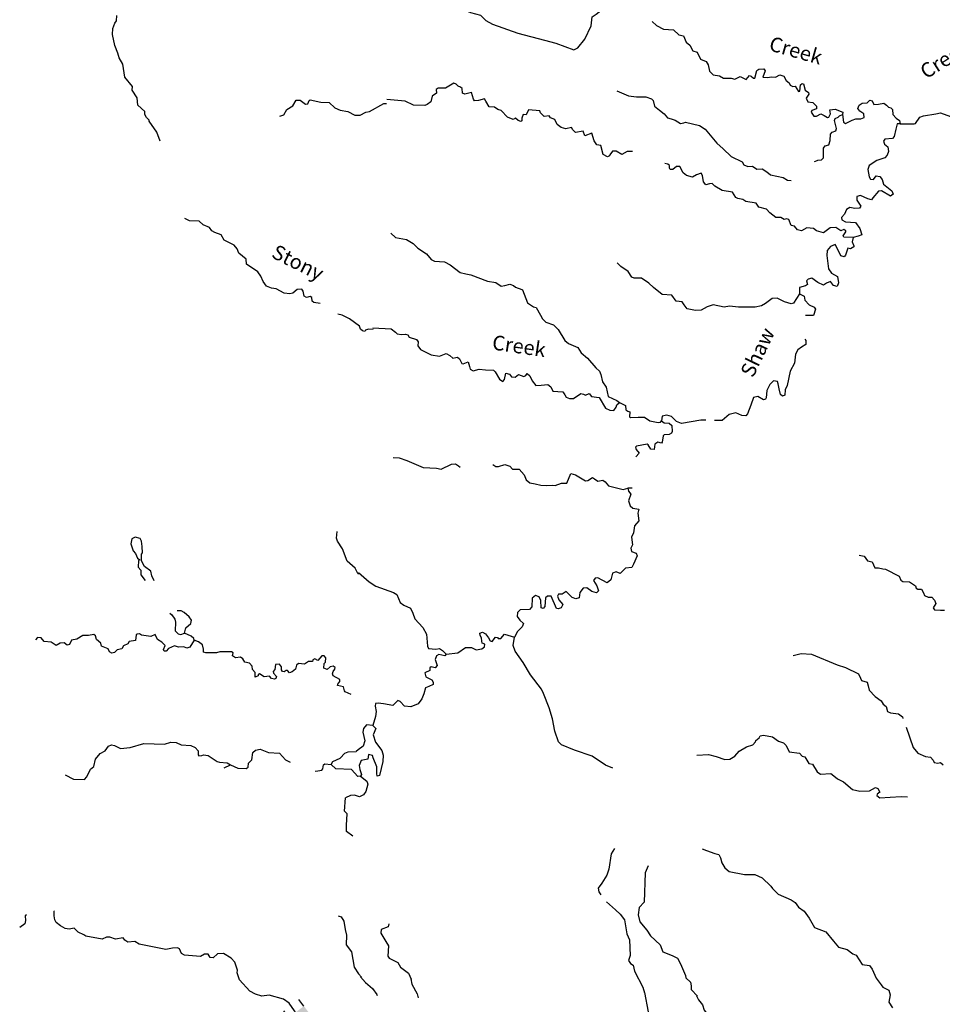
# Model space of a CAD drawing. Extents: x 348396 to 636234, y 16577577 to 16732392.
# Drawn here: x 352187 to 383674, y 16659796 to 16693392 of the extents above; entities that cross this region are included whole.
import ezdxf
from ezdxf.enums import TextEntityAlignment as Align

# ---------------------------------------------------------------- set-up
doc = ezdxf.new("R2010")
doc.units = 0
doc.header["$MEASUREMENT"] = 0
for name, color, linetype in [('L3', 7, 'CONTINUOUS'), ('L4', 7, 'CONTINUOUS'), ('L6', 7, 'CONTINUOUS')]:
    doc.layers.add(name, color=color, linetype=linetype)
doc.styles.add('STYLE-FONT023', font='font023.shx')

# ---------------------------------------------------------------- blocks, each defined once
blk = doc.blocks.new('DAM90_5')
at = {"layer": 'L6', "color": 7, "linetype": 'CONTINUOUS'}
for p, q in [((-398, 323), (-688, 323)), ((149, 0), (0, 0)), ((-398, -323), (-688, -323))]:
    blk.add_line(p, q, dxfattribs=at)
blk.add_solid([(0, -323), (0, 323), (-398, -323), (-398, 323)], dxfattribs=at)

msp = doc.modelspace()

# ---------------------------------------------------------------- linework, layer by layer
at = {"layer": 'L3', "color": 140, "linetype": 'CONTINUOUS'}
for p, q in [((363392.47, 16668412.24), (363671.45, 16668422.62)), ((359161.04, 16667867.31), (359375.96, 16667962.92)), ((363266.61, 16666388.02), (363310.16, 16666845.39))]:
    msp.add_line(p, q, dxfattribs=at)
at = {"layer": 'L3', "color": 140, "linetype": 'CONTINUOUS', "flags": 128}
for points in [[(366442.8, 16694331.29), (366831.08, 16694107.87), (367238.01, 16693774.65), (367572.81, 16693637.94), (367910.07, 16693542.94), (368091.96, 16693365.04), (368327.31, 16693242.54), (369187.14, 16692932.94), (370101.38, 16692695.4), (370479.81, 16692589.63), (371101.9, 16692360.82), (371239.64, 16692428.01), (371474.86, 16692731.98), (371685.05, 16693179.57), (371719.78, 16693486.93), (371858.97, 16693579.12), (372016.79, 16693703.65), (372099.11, 16693824.26), (372076.03, 16694001.21), (371991.18, 16694265.4)], [(356976.68, 16689242.62), (356869.97, 16689550.17), (356608.53, 16689925.72), (356610.57, 16689959.05), (356516.18, 16690056.81), (356463.42, 16690152.01), (356453.36, 16690261.33), (356223.94, 16690476.03), (356197.53, 16690728.54), (356029.46, 16690989.69), (356036.56, 16691106.32), (355772.05, 16691431.88), (355706.82, 16691870.74), (355577.87, 16692087.66), (355537.52, 16692249.02), (355436.11, 16692506.1), (355350.66, 16692887.64), (355371.17, 16693087.13), (355432.34, 16693267.37), (355487.9, 16693356), (355498.58, 16693530.95)], [(373775.27, 16693332.58), (373918.32, 16693190.87), (374153.63, 16693068.37), (374495.28, 16693048.34), (374686.02, 16692878.31), (374842.39, 16692835.69), (374930.64, 16692629.84), (375058.11, 16692522.02), (375163.57, 16692323.52), (375303.27, 16692281.87), (375423.42, 16692049.07), (375619, 16691962.35), (375679.33, 16691850.1), (375724.98, 16691630.01), (375851.94, 16691513.9), (376067.15, 16691476.18), (376204.42, 16691392.89), (376463.92, 16691394.43)], [(376463.92, 16691394.43), (376595.58, 16691361.62), (376776.44, 16691451.35), (376979.87, 16691355.82), (377088.2, 16691491.62), (377153.4, 16691462.71), (377233.3, 16691399.5), (377274.97, 16691397.06), (377340.6, 16691660.78), (377409.7, 16691698.54), (377577.82, 16691713.8), (377623.92, 16691644.19), (377544.56, 16691431.44), (377702.91, 16691422.16), (377846.52, 16691447.18), (377979.35, 16691431.04), (378125.91, 16691506.06), (378265.62, 16691464.45), (378340.65, 16691317.89), (378452.9, 16691236.04), (378481.83, 16691159.1), (378571.07, 16691112.06), (378655.38, 16691123.85), (378770.11, 16690941.53), (378812.28, 16690947.42), (378833.3, 16691163.57), (378894.58, 16691210.17), (378936.24, 16691207.73), (378998.52, 16690986.68), (379102.46, 16690905.33), (379116.22, 16690854.35), (379024.56, 16690717.55), (379083.93, 16690588.67), (379258.41, 16690570.05), (379376.1, 16690437.73), (379379.53, 16690353.92), (379225.14, 16690287.7), (379197.23, 16690239.16), (379289.4, 16690099.97), (379381.06, 16690094.6), (379528.12, 16690177.99), (379641.82, 16690121.14), (379755.09, 16690055.96), (379797.73, 16690070.19), (379854.08, 16690175.6), (379837.4, 16690318.74), (380013.83, 16690333.46), (380275.62, 16690234.53), (380262.41, 16690151.66)], [(368052.37, 16690691.55), (367848.45, 16690636.6), (367713.68, 16690619.44), (367675.41, 16690680.22), (367604.79, 16690901.74), (367375.87, 16690848.26), (367294.5, 16690886.47), (367287.12, 16691045.78), (367231.22, 16691090.89), (367149.35, 16691120.77), (367086.61, 16691191.34), (367005.21, 16691229.56), (366719.01, 16691053.99), (366468.02, 16691051.98), (366398.41, 16691005.88), (366407.76, 16690879.9), (366259.75, 16690779.87), (366215.19, 16690590.16), (366092.67, 16690497), (366015.23, 16690459.73), (365623.07, 16690474.34), (365338.26, 16690608.11), (364714.72, 16690669.73)], [(361068.08, 16690097.17), (361204.94, 16690147.36), (361307.78, 16690325.07), (361508.07, 16690455.05), (361620.23, 16690648.92), (361761.85, 16690640.28), (361937.57, 16690504.15), (362022.39, 16690524.04), (362062.33, 16690630.33), (362105.53, 16690652.79), (362469.09, 16690580.44), (362744.02, 16690563.69), (362942.16, 16690384.36), (363121.41, 16690306.53), (363386.01, 16690256.95), (363629.38, 16690133.41), (363805.36, 16690139.4), (363995.25, 16690236.55), (364130.11, 16690253.4), (364615.48, 16690533.25), (364707.14, 16690527.68)], [(373104.31, 16688897.24), (372913.87, 16688893.16), (372732.04, 16688786.77), (372546.73, 16688906.33), (372421.23, 16688905.31), (372330.58, 16688785.21), (372319.81, 16688744.04), (372242.86, 16688715.07), (372105.09, 16688790.06), (372022.68, 16689095.93), (371882.01, 16689120.87), (371789.82, 16689260.06), (371713.3, 16689523.79), (371473.61, 16689429.1), (371415.76, 16689583.02), (371153.99, 16689539.84), (371067.19, 16689628.52), (371022.1, 16689714.8), (370827.02, 16689667.68), (370662.31, 16689710.8), (370526.5, 16689819.09), (370452.46, 16689982.31), (370305.38, 16690041.09), (370259.28, 16690110.7), (370082.33, 16690087.62), (369964.17, 16690211.6), (369934.74, 16690280.21), (369551.91, 16690311.02), (369474.99, 16690139.94), (369367.16, 16690154.62), (369326.51, 16690031.58), (369329.47, 16689939.4), (369294.66, 16689916.37), (369204.46, 16689946.75), (369109.32, 16690035.93), (369031.41, 16689990.33), (368834.84, 16690060.36), (368623.01, 16690298.56), (368499.5, 16690330.88), (368395.08, 16690403.89), (368211.73, 16690414.64), (368089.63, 16690614.11), (368052.37, 16690691.55)], [(372566.88, 16690962.17), (372966.89, 16690796.59), (373232.1, 16690755.96), (373558.56, 16690761.9), (373746.8, 16690692.34), (373802.2, 16690638.93), (373849.28, 16690443.85), (374016.49, 16690300.25), (374185.11, 16690181.66), (374293.98, 16690041.5), (374417.52, 16690009.19), (374557.23, 16689967.54), (374734.19, 16689848.48), (374852.34, 16689866.64), (374912.61, 16689896.54), (375382.24, 16689777.05), (375575.88, 16689656.99), (375982.86, 16689181.62), (376197.48, 16688984.74)], [(380262.41, 16690151.66), (380297.75, 16689898.73), (380370.32, 16689852.69), (380602.61, 16689964.51), (380722.23, 16690007.67), (380898.21, 16690014.06), (381009.45, 16690057.72), (381000.13, 16690183.69), (380854.53, 16690267.48), (380793.24, 16690363.06), (380833.38, 16690477.77), (380937.8, 16690546.9), (381105.44, 16690553.82), (381194.62, 16690648.92), (381276.49, 16690619.04), (381336.32, 16690498.46), (381495.63, 16690505.88), (381673.55, 16690545.6), (381769.65, 16690473.08), (381832.88, 16690410.84), (381915.26, 16690389.3), (381970.16, 16690327.55), (381985.38, 16690159.41), (382094.73, 16690027.58), (382207.47, 16689954.07), (382234.46, 16689843.79)], [(379323.48, 16688541.36), (379324.04, 16688551), (379426.99, 16688595.13), (379553.44, 16688612.82), (379615.68, 16688676.06), (379618.55, 16689010.38), (379672.96, 16689082.45), (379800.38, 16689116.78), (379842.53, 16689264.82), (379855.22, 16689481.5), (379909.59, 16689553.57), (380037.53, 16689596.23), (380067.41, 16689678.1), (379991.36, 16689950.13), (380020.77, 16690023.67), (380114.88, 16690059.96), (380159.96, 16690115.86), (380262.41, 16690151.66)], [(382234.46, 16689843.79), (382710.43, 16689832.61), (382761.4, 16689846.34), (382907.93, 16690063.55), (383028.02, 16690115.04), (383450.05, 16690182.28), (383610.79, 16690214.67), (384200.05, 16689996.19)], [(382234.46, 16689843.79), (382133.48, 16689832.96), (382089.89, 16689659.92), (382033.1, 16689404.04), (381970.85, 16689340.8), (381710.1, 16689314.26), (381672.36, 16689241.22), (381699.82, 16689139.28), (381812.12, 16689057.42), (381835.67, 16688888.81), (381795.02, 16688765.77), (381714.64, 16688678.5), (381441.61, 16688585.79), (381180.88, 16688417.1), (381130.93, 16688277.89), (381175.11, 16688032.79), (381220.7, 16687954.88), (381320.21, 16687940.67), (381419.69, 16688068.64), (381543.7, 16688044.66), (381621.16, 16687939.78), (381670.22, 16687778.03), (381949.68, 16687552.58), (382001.67, 16687440.84), (381905.59, 16687371.21), (381598.22, 16687548.12), (381497.75, 16687545.62), (381300.25, 16687314.72), (381254.67, 16687250.49), (381130.66, 16687274.47), (380878.18, 16687389.6), (380759.58, 16687363.11), (380752.23, 16687238.1), (380890.52, 16687029.33), (380844.44, 16686956.77), (380685.13, 16686949.38), (380519.95, 16686984.13), (380407.2, 16686915.5), (380339.12, 16686752.26), (380232.27, 16686641.43), (380244.06, 16686557.12), (380365.63, 16686491.47), (380715.66, 16686470.97), (380853.91, 16686262.17), (380925.03, 16686048.95), (380797.11, 16686006.29), (380627.03, 16685957.73)], [(376197.48, 16688984.74), (376466.25, 16688726.84), (376848.63, 16688545.56), (376901.12, 16688442.14), (377039.86, 16688383.83), (377199.14, 16688391.21), (377343.77, 16688290.76), (377520.26, 16688305.51), (377681.06, 16688195.75), (377808.99, 16688096.27), (378247.25, 16688012.05), (378391.88, 16687911.6), (378514.02, 16687904.42)], [(376164.1, 16687565.49), (375905.21, 16687714.47), (375818.45, 16687803.19), (375734.14, 16687791.39), (375606.69, 16687757.02), (375528.73, 16687853.57), (375491.45, 16688073.19), (375445.82, 16688151.11), (375283.6, 16688093.71), (375153.71, 16688017.72), (374947.81, 16688071.58), (374827.71, 16688162.26), (374714.91, 16688377.89), (374598.24, 16688384.74), (374474.76, 16688274.9), (374391.42, 16688279.78), (374360.52, 16688323.42), (374365.9, 16688415.09), (374301.66, 16688460.67), (374200.29, 16688486.39)], [(380627.03, 16685957.73), (380310.37, 16685976.26), (380287.81, 16686019.4), (380378.96, 16686147.87), (380381.4, 16686189.51), (380308.36, 16686227.25), (380214.26, 16686190.96), (380036.79, 16686301.71), (379843.63, 16686287.93), (379660.35, 16686156.5), (379624.57, 16686116.8), (379377.99, 16686189.8), (379274.06, 16686271.15), (379049.08, 16686284.33), (378867.72, 16686186.24), (378727.51, 16686219.56), (378634.36, 16686342.08), (378510.35, 16686366.06), (378430.39, 16686571.42), (378356.85, 16686600.82), (378271.58, 16686572.36), (378158.35, 16686637.54), (377991.17, 16686638.99), (377791.63, 16686801.19), (377673.46, 16686925.18), (377410.22, 16686999.14), (377325.89, 16687129.49), (376969.51, 16687183.83), (376865.11, 16687256.85), (376699.89, 16687291.63), (376626.86, 16687329.34), (376512.11, 16687511.67), (376164.1, 16687565.49)], [(362444.38, 16683708.33), (362228.08, 16683745.81), (362172.28, 16683791.01), (362154.39, 16683909.2), (362098.1, 16683946.06), (361970.61, 16683912.04), (361889.82, 16683958.77), (361866.63, 16684127.43), (361812.38, 16684197.66), (361661.39, 16684190.14), (361503.29, 16684065.96), (361401.27, 16684038.73), (361210.16, 16684058.74), (360934.99, 16684209.31), (360777.18, 16684227.29), (360606.27, 16684304.62), (360498.25, 16684453.39), (360417.77, 16684642.27), (360318.09, 16684790.5), (359932.38, 16685048.2), (359917.52, 16685216.36), (359670.93, 16685423.75), (359605.08, 16685578.28), (359503.36, 16685693.21), (359170.91, 16685864.01), (359064.93, 16686046.1), (358844.02, 16686126.45), (358747.61, 16686190.88), (358662.56, 16686304.77), (358450.48, 16686392.98), (358307.6, 16686518.78), (357982.17, 16686530.23), (357819.58, 16686607.06)], [(364857.39, 16686112.5), (365015.76, 16685961.07), (365387.81, 16685889.1), (365614.28, 16685758.74), (365771.68, 16685590.64), (366070.25, 16685405.93), (366234.51, 16685212.33), (366348.21, 16685155.49), (366681.06, 16685127.63), (366876.17, 16685032.57), (367220.34, 16684769.92), (367410.05, 16684725.36), (367583.6, 16684690.11), (368147.34, 16684464.74), (368437.53, 16684422.65), (368614.54, 16684303.58), (368749.31, 16684320.78), (368911.06, 16684369.83), (369041.97, 16684320.35), (369105.71, 16684266.44), (369318.44, 16684187.08), (369342.94, 16684177.28), (369517.55, 16683732.22), (369726.88, 16683594.53), (369817.59, 16683572.48), (369960.77, 16683304.88), (370028.94, 16683183.83), (370148.06, 16683076.51), (370409.84, 16682977.55), (370559.41, 16682818.25), (370788.38, 16682445.27), (370915.85, 16682337.48), (371234.49, 16682210.11), (371348.75, 16682019.45), (371564.49, 16681847.91), (371854.24, 16681513.19), (371972.91, 16681397.54), (372024.87, 16681285.79), (372076.88, 16681031.86), (372199.97, 16680849.07), (372265.21, 16680535.84), (372566.73, 16680401.1), (372654.49, 16680329.08)], [(380627.03, 16685957.73), (380602.05, 16685817.02), (380652.58, 16685680.27), (380650.14, 16685638.6), (380537.89, 16685578.31), (380446.72, 16685592.02), (380374.22, 16685353.77), (380329.14, 16685297.87), (380205.6, 16685330.18), (380042.8, 16685690.93), (380019.73, 16685725.73), (379856.54, 16685651.67), (379748.22, 16685515.87), (379730.13, 16685349.69), (379794.93, 16684885.98), (379887.13, 16684746.79), (380097.93, 16684634.1), (380135.22, 16684414.51), (380086.23, 16684291.94), (379962.69, 16684324.29), (379853.36, 16684456.11), (379724.95, 16684405.11), (379620.54, 16684335.95), (379424.96, 16684422.67), (379224.42, 16684568.21), (379097.49, 16684542.22), (379043.57, 16684478.48), (379077.93, 16684351.03), (379008.82, 16684313.27), (378796.56, 16684258.82), (378800.54, 16684041.17)], [(375851.65, 16683662.09), (375647.3, 16683598.81), (375448.3, 16683485.04), (375246.36, 16683463.42), (374965.47, 16683521.69), (374864.95, 16683661.37), (374795.82, 16683765.76), (374587.97, 16683786.31), (374440.87, 16683987.24), (374108.05, 16684015.1), (373812.42, 16684249.85), (373662.39, 16684400.78), (373413.32, 16684574.25), (373154.04, 16684572.74), (373080.97, 16684610.45), (372958.41, 16684801.61), (372701.01, 16684975.55), (372574.04, 16685091.7)], [(378800.54, 16684041.17), (378597.66, 16683718.59), (378521.23, 16683697.99), (378290.81, 16683761.65), (378039.3, 16683893.46), (377862.86, 16683878.7), (377635.45, 16683708.07), (377505.07, 16683623.75), (377284.99, 16683578.1), (376716.38, 16683577.98), (376409.53, 16683621.04), (376231.61, 16683581.29), (375851.65, 16683662.09)], [(378800.54, 16684041.17), (378954.48, 16683956.91), (378980, 16683821.6), (379129.53, 16683662.34), (379300.64, 16683585.41), (379346.7, 16683515.81), (379275.67, 16683302.56), (379006.4, 16683301.51)], [(364245.65, 16682819.96), (364096.2, 16682837.43), (363993.67, 16682801.88), (363965.6, 16682753.42), (363891.64, 16682774.65), (363820.23, 16682837.55), (363784.64, 16682940.08), (363440.08, 16683186.88), (363196.72, 16683310.42), (363040.49, 16683347.11)], [(364241.44, 16682879.08), (364866.42, 16682842.45), (365010.54, 16682733.66), (365073.81, 16682671.45), (365222.82, 16682645.97), (365357.63, 16682663.16), (365431.16, 16682633.78), (365476.76, 16682555.84), (365731.68, 16682482.38), (365785.11, 16682395.63), (365768.96, 16682262.79), (365862.12, 16682140.24), (366227.36, 16681951.62), (366517.54, 16681909.53), (366740.57, 16682005.16), (366861.68, 16681931.17), (366973.44, 16681841.02), (367066.58, 16681860.65), (367126.35, 16681882.21), (367197.96, 16681819.5), (367272.48, 16681664.61), (367321.98, 16681653.34), (367493.06, 16681718.56), (367542.12, 16681556.81), (367562.21, 16681472.04), (367658.82, 16681407.82), (367863.21, 16681471.11), (368078.88, 16681441.76), (368354.37, 16681433.96), (368418.11, 16681380.05), (368561.79, 16681120.78), (368674.53, 16681047.3), (368736.77, 16681110.54), (368783.3, 16681333.58), (368906.84, 16681301.27), (368976.47, 16681205.19), (369101.44, 16681197.88), (369206.82, 16681283.68), (369386.73, 16681214.59), (369455.84, 16681252.35), (369501.92, 16681324.92), (369597.51, 16681244.07), (369671.07, 16681072.52), (369803.47, 16680905.89), (369979.92, 16680920.61), (370206.86, 16680940.76), (370319.13, 16680858.94), (370377.99, 16680721.69), (370719.15, 16680693.36), (370788.31, 16680588.94), (370833.91, 16680511.03), (370948.14, 16680462.52), (371082.41, 16680471.37), (371334.35, 16680632.2), (371425.53, 16680618.49), (371498.56, 16680580.78), (371626.97, 16680631.77), (371704.93, 16680535.22), (371961.82, 16680495.09), (372182.97, 16680130.94), (372329.54, 16680063.83), (372462.89, 16680056.01), (372544.7, 16680168.28), (372566.28, 16680250.62), (372654.49, 16680329.08)], [(378981.88, 16682496.36), (379016.07, 16682439.78), (379016.59, 16682305.96), (378869.08, 16682214.27), (378738.69, 16682129.94), (378662.77, 16681975.5), (378628.5, 16681676.48), (378478.56, 16681400.97), (378383.11, 16680913.2), (378307.63, 16680767.1), (378296.91, 16680583.78), (378219.47, 16680546.52), (378155.73, 16680600.43), (378108.61, 16680795.48), (378076.72, 16680964.6), (378047.79, 16681041.54), (377915.42, 16681066.02), (377782.6, 16680940.03), (377687.58, 16680744.92), (377664.08, 16680487.06), (377644.98, 16680446.39), (377568.53, 16680425.77), (377374.39, 16680537.49), (377229.79, 16680495.8), (377139.65, 16680241.86), (377029.92, 16679938.91), (376967.67, 16679875.64), (376834.36, 16679883.45), (376630.89, 16679979.01), (376402, 16679925.53), (376155.5, 16679714.2), (375899.77, 16679720.36)], [(372654.49, 16680329.08), (372866.26, 16680233.06), (372874.12, 16680082.08), (372938.35, 16680036.5), (373004.06, 16680015.93), (373002.14, 16679840.45), (373034, 16679813.47), (373294.26, 16679831.69), (373511.41, 16679827.33), (373696.24, 16679699.41), (373977.63, 16679649.48), (374053.6, 16679661.77), (374089.37, 16679701.47)], [(375599.68, 16679727.59), (375429.04, 16679731.7), (374769.74, 16679611.44), (374598.18, 16679680.02), (374432.94, 16679856.92), (374268.23, 16679900.04), (374115.83, 16679867.15), (374089.37, 16679701.47)], [(374089.37, 16679701.47), (374185.94, 16679637.29), (374352.11, 16679619.17), (374448.22, 16679546.66), (374453.16, 16679345.67), (374432.59, 16679279.97), (374354.64, 16679234.38), (374178.69, 16679227.96), (374143.4, 16679196.59), (374114.04, 16678980.91), (374094.94, 16678940.21), (373963.56, 16678981.35), (373859.14, 16678912.22), (373840.09, 16678729.38), (373723.42, 16678736.22), (373631.72, 16678883.74), (373599.86, 16678910.68), (373236.15, 16678840.01), (373200.85, 16678808.64), (373220.98, 16678723.83), (373330.81, 16678600.34), (373215.88, 16678472.75)], [(364935.49, 16678456.77), (365135.01, 16678436.72), (365397.79, 16678354.45), (365952.21, 16678112.92), (366410.54, 16678086.05), (366567.41, 16678051.77), (366929.12, 16678231.28), (367063.43, 16678240.11), (367159.54, 16678167.59), (367220.81, 16678122.65)], [(368334.61, 16678216.79), (368437.93, 16678151.21), (368529.6, 16678145.83), (368742.79, 16678216.95), (368914.86, 16678156.7), (369001.16, 16678059.68), (369234.98, 16678054.33), (369399.24, 16677860.76), (369472.79, 16677689.21), (369600.76, 16677589.72), (369774.28, 16677554.47), (369972.31, 16677509.42), (370172.33, 16677497.7), (370373.79, 16677510.98), (370456.62, 16677497.77), (370678.68, 16677576.73), (370854.63, 16677583.15), (370990.83, 16677909.63), (371155.07, 16677858.21), (371494.81, 16677662.69), (371578.62, 16677666.15), (371735.44, 16677774.02), (371808.01, 16677727.97), (371911.95, 16677646.62), (372089.39, 16677678.01), (372169.79, 16677623.13), (372278.62, 16677482.98), (372781.58, 16677361.52), (372942.87, 16677402.24)], [(372942.87, 16677402.24), (372961.99, 16677300.77), (373048.28, 16677203.75), (372959.63, 16676974.8), (373024.84, 16676803.75), (373112.11, 16676723.37), (373318.96, 16676686.15), (373286.18, 16676554.31), (373312.69, 16676293.52), (373169.09, 16676126.35), (373129.93, 16675886.13), (373062.31, 16675731.22), (373105.99, 16675477.8), (373040.34, 16675356.23), (373067.33, 16675245.95), (373222.74, 16675186.66), (373259.03, 16675092.55), (373134.1, 16674815.57), (373077.25, 16674701.83), (372866.5, 16674672.38), (372680.73, 16674499.29), (372541.99, 16674557.6), (372413.58, 16674506.61), (372358.75, 16674284.03), (372235.24, 16674174.2), (371919.02, 16674343.24), (371826.88, 16674340.28), (371772.01, 16674259.88), (371886.26, 16674069.22), (371943.65, 16673907), (371872.57, 16673835.9), (371716.2, 16673878.52), (371539.7, 16674005.91), (371413.72, 16673996.59), (371304.93, 16673852.45), (371277.54, 16673670.07), (371166.77, 16673634.75), (371043.73, 16673675.43), (370838.3, 16673879.8), (370699.09, 16673787.6), (370573.61, 16673786.58), (370536.36, 16673721.88), (370587.86, 16673601.8), (370720.25, 16673435.17), (370663.4, 16673321.43), (370560.99, 16673285.6), (370511.45, 16673296.88), (370327.55, 16673725.76), (370201.57, 16673716.41), (370131.5, 16673661.97), (370106.07, 16673370.82), (370051.69, 16673298.75), (369978.15, 16673328.13), (369967.3, 16673571.25), (369916.28, 16673699.66), (369784.9, 16673740.81), (369679.56, 16673655.01), (369661.97, 16673355.02), (369581.58, 16673267.76), (369271.32, 16673252.48), (369174.27, 16673166.18), (369166.45, 16673032.84), (369259.12, 16672901.99), (369386.12, 16672785.87), (369337.6, 16672671.63), (369177.84, 16672513.76), (369074.46, 16672319.12)], [(373091.91, 16677405.91), (372942.87, 16677402.24)], [(363753.39, 16674470.2), (363721.59, 16674497.2), (363640.61, 16674677.79), (363362.19, 16674912.19), (363203.77, 16675331.63), (363036.2, 16675601.08), (363000.14, 16675695.27), (363022.69, 16675928.09)], [(356779.7, 16674244.28), (356700.05, 16674415.03), (356659.7, 16674576.39), (356451.7, 16674731.25), (356338.42, 16674930.51), (356343.8, 16675155.95), (356380.17, 16675203.92), (356367.86, 16675413.77), (356345.7, 16675599.09), (356300.81, 16675685.48), (356127.87, 16675729.45), (356015.98, 16675677.73), (355980.33, 16675504.28), (356058.28, 16675273.73), (356144.33, 16675176.5), (356209.67, 16675013.61), (356281.6, 16674959.04), (356247.27, 16674944.41), (356233.05, 16674711.1), (356318.6, 16674605.54), (356317.29, 16674446.72), (356474.04, 16674254.67)], [(380836.74, 16675125.15), (381009.78, 16675081.57), (381117.64, 16674924.71), (381283.31, 16674898.3), (381371.6, 16674692.44), (381496.61, 16674685.09), (381645.16, 16674651.31), (381736.8, 16674645.93), (382199.11, 16674401.44), (382258.44, 16674272.56), (382330.49, 16674218.14), (382555.98, 16674213.29), (382756.99, 16674076.09), (382777.11, 16673991.29), (382842.31, 16673962.38), (382967.32, 16673955.06), (383035.48, 16673834.01), (383063.44, 16673740.37), (383194.31, 16673690.89), (383319.32, 16673683.58), (383405.61, 16673586.53), (383448.78, 16673466.95), (383356.65, 16673321.84), (383402.75, 16673252.23), (383611.57, 16673248.35), (383744.88, 16673240.54)], [(363752.1, 16674529.14), (364109.49, 16674207.18), (364343.83, 16674068.02), (364941.42, 16673849.04), (365054.18, 16673775.53), (365172.37, 16673509.39), (365292.47, 16673418.74), (365520.44, 16673313.38), (365602.33, 16673141.36), (365674.92, 16672953.13), (365941.65, 16672653.22), (366070.13, 16672419.92), (366105, 16672016.49), (366133.46, 16671931.22), (366391.78, 16671916.09), (366518.25, 16671933.75), (366614.82, 16671869.57), (366741.32, 16671745.08)], [(357810.08, 16672457.34), (357854.56, 16672638.62), (358030.85, 16672786.76), (358046.29, 16672902.92), (357969.58, 16673016.31), (357803.26, 16673168.61), (357697.48, 16673216.88), (357566.2, 16673224.88)], [(357311.1, 16673141.11), (357380.03, 16673085.68), (357479.72, 16672937.45), (357506.97, 16672835.42), (357497.02, 16672534.95), (357591.41, 16672437.22), (357682.05, 16672414.95), (357810.08, 16672457.34)], [(358138.46, 16672219.87), (357998.77, 16671985.87), (357887.41, 16671942.48), (357790.45, 16671998.55), (357605.63, 16671984.72), (357474.35, 16672026.2), (357268.3, 16671938.38), (357187.2, 16671842.95), (357120.57, 16671847.02), (357098.61, 16671898.55), (357148.91, 16672037.64), (357038.87, 16672153.07), (356885.12, 16672237.7), (356811.97, 16672409.43), (356665.75, 16672343.07), (356342.32, 16672387.89), (356278.19, 16672433.62), (356194.37, 16672430.36), (356159, 16672399.07), (356138.99, 16672207.92), (355927.65, 16672170.64), (355873.08, 16672098.68), (355726.88, 16672032.32), (355670.28, 16671927.07), (355517.26, 16671886.22), (355420.03, 16671800.13), (355335.17, 16671780.24), (355253.88, 16671818.64), (355210.49, 16671930), (354981.25, 16672010.87), (354954.04, 16672112.9), (354803.32, 16672247.53), (354777.13, 16672366.19), (354721.34, 16672411.42), (354535.49, 16672380.94), (354342.84, 16672375.95), (354134.75, 16672254.84), (353956.73, 16672215.49), (353889.27, 16672069.07), (353812.74, 16672048.64), (353700.68, 16672130.74), (353566.33, 16672122.22), (353435.77, 16672038.17), (353259.06, 16672157.67), (353017.95, 16672180.71), (352916.73, 16672303.98), (352800.09, 16672311.08), (352724.96, 16672233.51)], [(358138.46, 16672219.87), (358125.37, 16672279.2), (358038.29, 16672359.8), (357810.08, 16672457.34)], [(363503.5, 16670370.8), (363299.78, 16670458.47), (363268.49, 16670493.83), (363243.28, 16670629.19), (363037.03, 16670675.2), (363039.57, 16670716.86), (363112.3, 16670812.78), (363116.37, 16670879.44), (362889.66, 16671001.98), (362860.4, 16671070.68), (362882.14, 16671152.97), (362945.54, 16671232.76), (362949.11, 16671291.05), (362884.49, 16671328.45), (362782.96, 16671309.56), (362676.9, 16671215.67), (362571.11, 16671263.91), (362580.76, 16671422.23), (362625.49, 16671469.69), (362634.63, 16671619.68), (362580.38, 16671689.87), (362496.52, 16671686.61), (362361.38, 16671527.6), (362256.14, 16671584.2), (362195.77, 16671554.41), (362175.54, 16671497.12), (362041.22, 16671488.59), (361910.65, 16671404.54), (361702.88, 16671425.58), (361632.15, 16671362.96), (361599.01, 16671231.18), (361484.61, 16671137.79), (361390.41, 16671101.73), (361328.33, 16671180.8), (361278.33, 16671183.83), (361208.63, 16671137.91), (361150.81, 16671149.78), (361121.05, 16671210.14), (361127.16, 16671310.13), (361048.9, 16671398.53), (360914.58, 16671389.97), (360895.57, 16671215.52), (360833.2, 16671152.43), (360846.3, 16671093.07), (360948.52, 16670986.5), (360927.28, 16670912.51), (360884.11, 16670890.05), (360776.79, 16670913.32), (360714.7, 16670992.38), (360529.39, 16670970.23), (360376.64, 16671071.53), (360324.11, 16671032.9), (360322.11, 16670999.57), (360227.91, 16670963.51), (360220.89, 16671122.83), (360134.81, 16671220.07), (360116.96, 16671338.26), (360030.87, 16671435.49), (359865.75, 16671470.63), (359805.7, 16671583.02), (359725.44, 16671638.09), (359557.26, 16671623.27), (359444.18, 16671688.7), (359466.95, 16671787.66), (359418.99, 16671824.02), (359017.53, 16671823.42), (358906.67, 16671788.36), (358538.54, 16671785.71), (358456.21, 16671807.45), (358462.82, 16671915.78), (358429.8, 16672059.93), (358285.91, 16672169.07), (358138.46, 16672219.87)], [(366741.32, 16671745.08), (367145.22, 16671788.31), (367406.96, 16671973.67), (367607.44, 16671970.29), (367770.18, 16671893.83), (367955.96, 16671924.75), (368052, 16671994.38), (368057.38, 16672086.06), (367967.19, 16672116.44), (367954.42, 16672184.08), (367944.6, 16672301.72), (367899, 16672379.63), (367895.08, 16672455.14), (367980.82, 16672491.9), (368086.22, 16672435.55), (368187.25, 16672304.23), (368239.21, 16672192.48), (368313.75, 16672179.74), (368422.54, 16672323.88), (368497.04, 16672311.14), (368520.08, 16672276.37), (368603.91, 16672279.79), (368737.7, 16672422.49), (369074.46, 16672319.12)], [(372433.22, 16667857.75), (372180.23, 16667956.17), (371721.36, 16668259), (371123.27, 16668469.68), (370682.55, 16668654.36), (370579.62, 16668752.38), (370450.62, 16669119.49), (370366.21, 16669534.17), (370254.84, 16669916.98), (370066.05, 16670404.67), (369990.99, 16670551.22), (369618.36, 16671041.33), (369366.79, 16671457.45), (369096.64, 16671841.21), (369024.52, 16672037.73), (369074.46, 16672319.12)], [(366741.32, 16671745.08), (366696.24, 16671689.18), (366489.36, 16671726.4), (366411.93, 16671689.14), (366370.81, 16671557.76), (366434.06, 16671353.34), (366363.02, 16671282.27), (366230.64, 16671306.75), (366187.03, 16671275.86), (366181.66, 16671184.18), (366010.1, 16671110.62), (366051.82, 16670966.01), (366254.77, 16670862.15), (366300.86, 16670792.54), (366295.99, 16670709.23), (366149.44, 16670634.2), (366038.66, 16670598.88), (365976.43, 16670393.47), (365916.17, 16670221.38), (365788.79, 16670044.91), (365540.76, 16669950.72), (365324.11, 16669963.41), (365166.71, 16670131.51), (365093.18, 16670160.92), (364916.28, 16669995.68), (364601.56, 16670047.58), (364419.21, 16670074.97), (364326.07, 16670055.34), (364312.86, 16669972.5), (364352.12, 16669786.25), (364325.2, 16669612.24), (364240.47, 16669307.78)], [(378587.04, 16671694.8), (378859.1, 16671770.84), (379208.59, 16671742.01), (380082.19, 16671381.43), (380369.44, 16671289.34), (380808.21, 16671071.31), (380883.24, 16670924.76), (380911.67, 16670839.48), (381109.24, 16670786.09), (381143.56, 16670658.65), (381176.92, 16670514.53), (381381.38, 16670293.49), (381590.25, 16670147.46), (381658.88, 16670034.75), (381754.98, 16669962.23), (381803.53, 16669792.15), (381909.44, 16669744.13), (382183.45, 16669711.34), (382310.92, 16669603.52), (382330.18, 16669549.83)], [(364240.47, 16669307.78), (364024.79, 16669337.17), (363925.3, 16669209.2), (363892.48, 16669077.33), (363967.56, 16668788.63), (363906.3, 16668599.89), (363740.64, 16668484.16), (363671.45, 16668422.62)], [(364240.47, 16669307.78), (364342.93, 16669201.47), (364246.9, 16668989.66), (364324.41, 16668742.63), (364541.61, 16668453.95), (364590.66, 16668292.2), (364578.47, 16668083.88), (364466.82, 16667605.42), (364390.34, 16667584.82), (364370.22, 16667669.63), (364375.57, 16667903.45), (364250.99, 16668203.42), (364222.53, 16668288.7), (364090.69, 16668321.51), (364064.24, 16668155.83), (363844.65, 16668118.52), (363776.06, 16667946.94), (363793.25, 16667812.13), (363850.14, 16667641.58), (363821.23, 16667576.37)], [(382436.42, 16669253.65), (382684.68, 16668561.49), (382840.11, 16668360.06), (383101.38, 16668252.77), (383275.39, 16668225.85), (383361.69, 16668128.8), (383390.65, 16668051.85), (383523, 16668027.38), (383616.13, 16668047), (383703.4, 16667966.63)], [(375293.76, 16668292.17), (375696.7, 16668318.73), (375952.11, 16668253.6), (376247.23, 16668152.7), (376423.17, 16668159.12), (376587.86, 16668258.15), (376740.26, 16668433.18), (376991.69, 16668585.71), (377212.75, 16668647.99), (377294.1, 16668751.93), (377304.87, 16668793.1), (377419.08, 16668886.76), (377456.32, 16668951.46), (377574.94, 16668977.99), (377872.95, 16668927.06), (378081.32, 16668772.69), (378253.4, 16668712.44), (378349, 16668631.59), (378452.98, 16668408.09), (378801.51, 16668362.56), (378887.8, 16668265.54), (378978, 16668235.16), (379124.1, 16668017.57), (379248.14, 16667993.55), (379399.65, 16667725.45), (379520.75, 16667651.47), (379864.85, 16667673.1), (379968.78, 16667591.79), (380096.25, 16667483.97), (380299.69, 16667388.41), (380610.52, 16667127.73), (380857.6, 16667063.06), (381192.89, 16667076.87), (381391.86, 16667190.63), (381473.72, 16667160.75), (381541.88, 16667039.7), (381445.83, 16666970.07), (381434.56, 16666920.53), (381538.49, 16666839.19), (381891.43, 16666868.69), (382268.86, 16666888.39), (382484.95, 16666870.14)], [(353744.03, 16667628.79), (354027.53, 16667477.68), (354403.49, 16667471.49), (354475.73, 16667559.08), (354608.64, 16667818.62), (354714.7, 16667912.51), (354771.6, 16668159.91), (354934.27, 16668359.09), (355107, 16668448.9), (355216.67, 16668601.11), (355319.69, 16668645.04), (355426.98, 16668621.77), (355630.19, 16668525.73), (355958.19, 16668555.94), (356418.28, 16668695.13), (357127.52, 16668668.67), (357349.24, 16668738.78), (357524.22, 16668728.1), (357695.1, 16668650.77), (358027.9, 16668622.15), (358174.81, 16668563.01), (358276.03, 16668439.75), (358276.22, 16668305.93), (358299.18, 16668271.06), (358408.54, 16668281.15), (358460.03, 16668303.08), (358617.85, 16668285.11), (358923.28, 16668082.51), (359005.06, 16668052.44), (359271.71, 16668036.19), (359375.96, 16667962.92)], [(359375.96, 16667962.92), (359636.99, 16667855.02), (359920.8, 16667846.06), (359982.17, 16667892.52), (359998.64, 16668025.31), (360105.7, 16668135.86), (360138.11, 16668393.17), (360234.34, 16668462.56), (360395.7, 16668502.91), (360672.89, 16668385.64), (361056.16, 16668362.29), (361260.09, 16668140.79), (361414.84, 16668062.6)], [(362814.13, 16667979.14), (362870.73, 16668084.43), (363128.32, 16668194.17), (363288.94, 16668360.01), (363392.47, 16668412.24)], [(362265.32, 16667763.55), (362290.13, 16667751.83), (362493.15, 16667789.64), (362529.02, 16667829.27), (362554.33, 16667969.89), (362606.32, 16668000.19), (362814.13, 16667979.14)], [(363509.3, 16667806.39), (362980.47, 16667826.84), (362814.13, 16667979.14)], [(363821.23, 16667576.37), (363729.09, 16667573.41), (363509.3, 16667806.39)], [(363821.23, 16667576.37), (364028.63, 16667405.34), (364064.93, 16667311.23), (363999.8, 16667055.81), (363917.95, 16666943.54), (363788.56, 16666875.88), (363607.66, 16666928.3), (363481.68, 16666918.95), (363310.16, 16666845.39)], [(363559.45, 16665534.69), (363343.25, 16665697.85), (363338.77, 16665907.17), (363361.24, 16666290.5), (363266.61, 16666388.02)], [(372490.14, 16665111.7), (372370.59, 16664926.39), (372290.3, 16664412.66), (372219.28, 16664199.41), (372052.67, 16663924.87), (371934.07, 16663756.2), (371951.76, 16663629.75), (372015.11, 16663527.49)], [(375474.37, 16665095.71), (375630.24, 16665044.76), (375908.69, 16664944.82), (376048.4, 16664903.21), (376108.72, 16664790.96), (376148.94, 16664621.38), (376255.87, 16664447.85), (376399, 16664322.43), (376920.1, 16664224.97), (377279.39, 16664220.64), (377523.54, 16664106.01), (377816.22, 16663821.26), (377878.52, 16663742.38), (378068.26, 16663555.65), (378516.8, 16663362.12), (378653.6, 16663270.5), (378761.46, 16663113.65), (378953.63, 16662968.62), (379132.63, 16662740.71), (379314.54, 16662420.64), (379698.88, 16662272.69), (379955.81, 16661948.27), (380136.24, 16661745.37), (380432.32, 16661661.11), (380616.15, 16661516.55), (380730.88, 16661476.4), (380937.81, 16661154.85), (381186.82, 16661123.56), (381279.48, 16660992.71), (381411.9, 16660683.9), (381590.89, 16660456), (381644.82, 16660377.59), (381848.26, 16660282.06), (381897.31, 16660120.31), (381849.32, 16659872.26), (381971.91, 16659681.1)], [(373634.34, 16664517.85), (373528.51, 16664281.57), (373503.25, 16663279.62), (373325.36, 16663097.72), (373294.03, 16662848.7), (373347.04, 16662611.44), (373589.23, 16662321.33), (373720.16, 16662129.7), (374045.22, 16661826.35), (374139.87, 16661586.65), (374450.18, 16661459.79), (374636.98, 16661365.2), (374742.88, 16661175.04), (374912.08, 16660780.49), (374923.87, 16660696.18), (375082.71, 16660553.09), (375100.4, 16660426.61), (375101.42, 16660301.13), (375322.52, 16660079.13)], [(372210.07, 16663294.47), (372518.05, 16663019.58), (372684.75, 16662867.69), (372832.34, 16662675.06), (372904.96, 16662202.55), (373001.59, 16661996.19), (373020.34, 16661459.94), (372968.42, 16661287.4), (373038.05, 16661191.31), (373117.95, 16661128.1), (373172.9, 16660924.21), (373450.47, 16660381.14), (373505.89, 16660185.55)], [(352417.63, 16662846.53), (352372.07, 16662820.02), (352387.43, 16662660.16), (352363.16, 16662536.21), (352186.95, 16662416.44)], [(359618.42, 16660964.97), (359525.85, 16661229.88), (359400.67, 16661371.31), (359142.68, 16661529.22), (358941.19, 16661516.4), (358790.89, 16661383.38), (358690.9, 16661389.49), (358622.52, 16661502.38), (358489.23, 16661510.49), (358358.64, 16661426.47), (357809.26, 16661468.3), (357704.47, 16661533.24), (357638.62, 16661687.8), (357574.01, 16661725.2), (357397.52, 16661710.84), (357169, 16661666.23), (356260.1, 16661847.09), (356115.18, 16661939.53), (355879.88, 16661920.44), (355775.12, 16661985.34), (355713.03, 16662064.41), (355459.53, 16662021.32), (355263.08, 16662091.83), (355154.25, 16662090.11), (354999.19, 16662015.92), (354445.03, 16662116.61), (354381.44, 16662170.65), (354186.03, 16662257.85), (354043.68, 16662391.95), (353874.5, 16662360.46), (353733.85, 16662385.77), (353580.13, 16662470.4), (353436.76, 16662587.87), (353383.5, 16662674.73), (353358.31, 16662810.09), (353360.12, 16662977.21), (353357.64, 16662979.61)], [(363057.12, 16662813.07), (363155.65, 16662782.19), (363247.35, 16662634.67), (363297.39, 16662347.44), (363344.51, 16662152.35), (363325.45, 16661827.36), (363512.26, 16661590.62), (363606.99, 16661066.63), (363744.28, 16660841.2), (363854.1, 16660717.68)], [(364780.16, 16662536.49), (364757.64, 16662437.45), (364526.78, 16662350.66), (364511.1, 16662226.15), (364678.32, 16661940.41), (364770.02, 16661792.86), (364749.01, 16661434.53), (364795.11, 16661364.96), (365096.12, 16661221.88), (365178.98, 16661066.5), (365451.07, 16660858.25), (365547.7, 16660651.9)], [(362814.2, 16658755.17), (362714.74, 16658769.61), (362642.79, 16658824.18), (362516.3, 16658806.82), (362395.07, 16658738.93), (362320.08, 16658743.5), (362173.67, 16658810.97), (362026.53, 16659003.93), (361959.18, 16659133.49), (361817.83, 16659284.29), (361657.83, 16659402.78), (361567.98, 16659575.51), (361382.78, 16659829.33), (361190.94, 16659974.86), (360705.93, 16660113.15), (360452.96, 16660078.43), (360231.01, 16660142.14), (360036.64, 16660245.98), (359692.4, 16660634.96), (359606.66, 16660874.35), (359620.57, 16660965.51)], [(363821.91, 16660728.11), (363986.17, 16660534.54), (364225.41, 16660336.54), (364372.02, 16660127.27), (364382.19, 16660093.22)], [(365541, 16660669.16), (365571.91, 16660483.37), (365753.33, 16660155), (365788.24, 16660015.97)], [(373507, 16660193.78), (373635.59, 16659534.01), (373698.37, 16659321.29), (373871.87, 16659286), (374152.78, 16659085.59), (374271.94, 16658978.24), (374312.61, 16658959.14), (374417.99, 16659044.94), (374436.6, 16659077.31), (375036.6, 16659042.12), (375310.14, 16658858.85), (375477.8, 16658723.59), (375602.82, 16658716.28), (375722.92, 16658625.63), (375884.19, 16658666.31), (376038.13, 16658582.06), (376392.05, 16658486.05), (376553.3, 16658526.75), (376713.62, 16658550.8), (376797.87, 16658704.74), (376899.34, 16658723.9)], [(375289.83, 16660080.89), (375357.01, 16659943.17), (375489.37, 16659776.51), (375545.79, 16659597.62), (375647.29, 16659474.6), (375896.32, 16659301.13), (376153.18, 16659260.98), (376327.69, 16659242.39), (376451.22, 16659210.04), (376633.64, 16658898.33), (376880.68, 16658833.67), (376899.34, 16658723.9)]]:
    msp.add_lwpolyline(points, dxfattribs=at)

# ---------------------------------------------------------------- block references
at = {"layer": 'L6', "color": 7, "linetype": 'CONTINUOUS', "xscale": 0.9999981493022595, "yscale": 0.9999981493022595, "zscale": 0.9999981493022595, "rotation": 306.8610397127883}
msp.add_blockref('DAM90_5', (361867.74, 16659220.15), dxfattribs=at)

# ---------------------------------------------------------------- texts
at = {"layer": 'L4', "color": 140, "linetype": 'CONTINUOUS', "style": 'STYLE-FONT023'}
for s, height, rotation, p in [('Creek', 499.991, 344.048367, (378606.85, 16692103.5)), ('Creek', 499.994, 32.482017, (383895.3, 16691840.85)), ('Stony', 499.992, 333.425503, (361570.43, 16684884.53)), ('Creek', 499.991, 351.569633, (369192.6, 16682009.93)), ('Shaw', 499.999, 64.188536, (377594.14, 16681934.91))]:
    msp.add_text(s, height=height, rotation=rotation, dxfattribs=at).set_placement(p, align=Align.CENTER)

doc.saveas('drawing.dxf')
